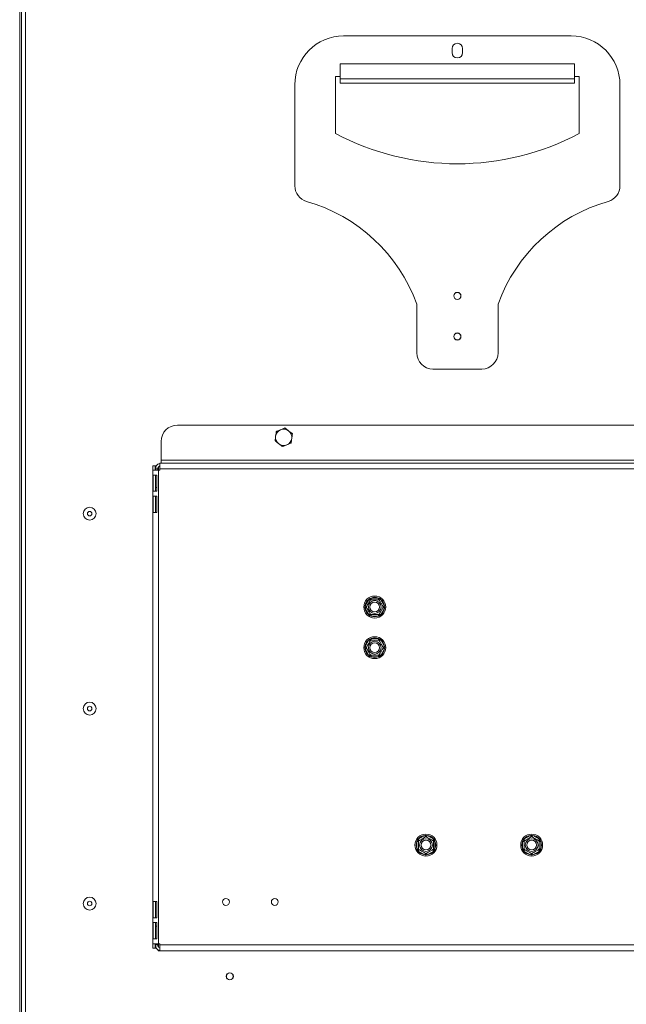
# Model space of a CAD drawing. Units: millimetres. Extents: x 194 to 4904, y 68 to 4041.
# Drawn here: x 3675 to 4048, y 2339 to 2945 of the extents above; entities that cross this region are included whole.
import ezdxf

# ---------------------------------------------------------------- set-up
doc = ezdxf.new("R2010")
doc.units = ezdxf.units.MM
doc.header["$LTSCALE"] = 20

msp = doc.modelspace()

# ---------------------------------------------------------------- linework, layer by layer
at = {"color": 7, "linetype": 'Continuous', "lineweight": 15}
for p, q in [((3674.7, 3321.51), (3674.7, 2305.51)), ((3675.9, 3325.11), (3675.9, 2301.91)), ((3678.3, 3325.11), (3678.3, 2301.91)), ((4013.9, 2934.51), (3873.9, 2934.51)), ((3940.65, 2926.76), (3940.65, 2924.26)), ((3947.15, 2926.76), (3947.15, 2924.26)), ((3871.9, 2908.11), (3871.9, 2917.46)), ((3871.9, 2917.46), (4015.9, 2917.46)), ((4015.9, 2917.46), (4015.9, 2908.11)), ((3871.9, 2909.51), (3868.9, 2909.51)), ((3868.9, 2909.51), (3868.9, 2874.51)), ((4018.9, 2909.51), (4015.9, 2909.51)), ((4018.9, 2874.51), (4018.9, 2909.51)), ((3843.9, 2904.51), (3843.9, 2842.33)), ((3871.9, 2908.11), (4015.9, 2908.11)), ((3871.9, 2905.51), (3871.9, 2908.11)), ((3871.9, 2905.51), (4015.9, 2905.51)), ((4015.9, 2908.11), (4015.9, 2905.51)), ((4043.9, 2842.33), (4043.9, 2904.51)), ((3918.9, 2769.51), (3918.9, 2739.51)), ((3968.9, 2739.51), (3968.9, 2769.51)), ((3928.9, 2729.51), (3958.9, 2729.51)), ((3771.65, 2695.01), (4127.51, 2695.01)), ((3761.65, 2673.51), (3761.65, 2685.01)), ((3761.65, 2673.51), (3761.65, 2671.51)), ((4137.51, 2673.51), (3761.65, 2673.51)), ((3758.08, 2669.93), (3756.58, 2669.93)), ((3756.58, 2667.26), (3756.58, 2669.93)), ((3756.58, 2375.76), (3756.58, 2667.26)), ((3760.08, 2667.26), (3756.58, 2667.26)), ((3758.08, 2667.26), (3758.08, 2669.93)), ((3758.73, 2669.93), (3758.08, 2669.93)), ((3759.65, 2668.01), (3758.15, 2668.01)), ((3758.15, 2667.26), (3758.15, 2668.01)), ((3759.65, 2667.26), (3759.65, 2668.01)), ((3760.08, 2375.76), (3760.08, 2667.26)), ((3760.08, 2667.26), (3760.83, 2667.26)), ((3760.83, 2671.51), (4138.33, 2671.51)), ((3760.83, 2671.51), (3760.83, 2668.01)), ((3760.83, 2667.26), (3760.83, 2668.01)), ((3760.83, 2668.01), (4138.33, 2668.01)), ((3756.75, 2664.26), (3759.01, 2664.26)), ((3756.75, 2654.26), (3756.75, 2664.26)), ((3758.17, 2654.26), (3758.17, 2664.26)), ((3759.01, 2664.26), (3759.01, 2654.26)), ((3759.01, 2656.51), (3758.17, 2656.51)), ((3759.01, 2654.26), (3756.75, 2654.26)), ((3756.75, 2651.26), (3759.01, 2651.26)), ((3756.75, 2641.26), (3756.75, 2651.26)), ((3758.17, 2641.26), (3758.17, 2651.26)), ((3759.01, 2651.26), (3759.01, 2641.26)), ((3759.01, 2641.26), (3756.75, 2641.26)), ((3887.13, 2583.81), (3889.41, 2587.75)), ((3889.41, 2587.75), (3889.99, 2588.35)), ((3890.28, 2587.25), (3889.41, 2587.75)), ((3889.99, 2588.35), (3890.8, 2588.56)), ((3890.8, 2587.56), (3890.8, 2588.56)), ((3890.8, 2588.56), (3895.36, 2588.56)), ((3895.36, 2587.56), (3895.36, 2588.56)), ((3895.36, 2588.56), (3896.17, 2588.35)), ((3895.88, 2587.25), (3896.75, 2587.75)), ((3896.17, 2588.35), (3896.75, 2587.75)), ((3896.75, 2587.75), (3899.02, 2583.81)), ((3886.9, 2583.01), (3887.13, 2583.81)), ((3887.13, 2582.2), (3886.9, 2583.01)), ((3888, 2583.31), (3887.13, 2583.81)), ((3887.13, 2582.2), (3888, 2582.7)), ((3889.41, 2578.26), (3887.13, 2582.2)), ((3899.02, 2582.2), (3896.75, 2578.26)), ((3898.16, 2583.31), (3899.02, 2583.81)), ((3899.02, 2582.2), (3898.16, 2582.7)), ((3899.02, 2583.81), (3899.25, 2583.01)), ((3899.25, 2583.01), (3899.02, 2582.2)), ((3889.41, 2578.26), (3890.28, 2578.76)), ((3889.99, 2577.66), (3889.41, 2578.26)), ((3890.8, 2577.46), (3889.99, 2577.66)), ((3890.8, 2577.46), (3890.8, 2578.46)), ((3895.36, 2577.46), (3890.8, 2577.46)), ((3895.36, 2577.46), (3895.36, 2578.46)), ((3896.17, 2577.66), (3895.36, 2577.46)), ((3896.75, 2578.26), (3895.88, 2578.76)), ((3896.75, 2578.26), (3896.17, 2577.66)), ((3889.99, 2563.35), (3890.8, 2563.56)), ((3890.8, 2562.56), (3890.8, 2563.56)), ((3890.8, 2563.56), (3895.36, 2563.56)), ((3895.36, 2562.56), (3895.36, 2563.56)), ((3895.36, 2563.56), (3896.17, 2563.35)), ((3886.9, 2558.01), (3887.13, 2558.81)), ((3887.13, 2557.2), (3886.9, 2558.01)), ((3887.13, 2558.81), (3889.41, 2562.75)), ((3888, 2558.31), (3887.13, 2558.81)), ((3887.13, 2557.2), (3888, 2557.7)), ((3889.41, 2562.75), (3889.99, 2563.35)), ((3890.28, 2562.25), (3889.41, 2562.75)), ((3895.88, 2562.25), (3896.75, 2562.75)), ((3896.17, 2563.35), (3896.75, 2562.75)), ((3896.75, 2562.75), (3899.02, 2558.81)), ((3898.16, 2558.31), (3899.02, 2558.81)), ((3899.02, 2557.2), (3898.16, 2557.7)), ((3899.02, 2558.81), (3899.25, 2558.01)), ((3899.25, 2558.01), (3899.02, 2557.2)), ((3889.41, 2553.26), (3887.13, 2557.2)), ((3889.41, 2553.26), (3890.28, 2553.76)), ((3889.99, 2552.66), (3889.41, 2553.26)), ((3890.8, 2552.46), (3889.99, 2552.66)), ((3890.8, 2552.46), (3890.8, 2553.46)), ((3895.36, 2552.46), (3890.8, 2552.46)), ((3895.36, 2552.46), (3895.36, 2553.46)), ((3896.17, 2552.66), (3895.36, 2552.46)), ((3896.75, 2553.26), (3895.88, 2553.76)), ((3896.75, 2553.26), (3896.17, 2552.66)), ((3899.02, 2557.2), (3896.75, 2553.26)), ((3919.83, 2440.17), (3923.78, 2442.45)), ((3923.78, 2442.45), (3924.58, 2442.68)), ((3924.28, 2441.59), (3923.78, 2442.45)), ((3924.58, 2442.68), (3925.38, 2442.45)), ((3924.88, 2441.59), (3925.38, 2442.45)), ((3925.38, 2442.45), (3929.33, 2440.17)), ((3984.83, 2440.17), (3988.78, 2442.45)), ((3988.78, 2442.45), (3989.58, 2442.68)), ((3989.28, 2441.59), (3988.78, 2442.45)), ((3989.58, 2442.68), (3990.38, 2442.45)), ((3989.88, 2441.59), (3990.38, 2442.45)), ((3990.38, 2442.45), (3994.33, 2440.17)), ((3919.03, 2438.79), (3919.23, 2439.59)), ((3920.03, 2438.79), (3919.03, 2438.79)), ((3919.03, 2434.23), (3919.03, 2438.79)), ((3919.23, 2439.59), (3919.83, 2440.17)), ((3920.33, 2439.31), (3919.83, 2440.17)), ((3928.83, 2439.31), (3929.33, 2440.17)), ((3930.13, 2438.79), (3929.13, 2438.79)), ((3929.33, 2440.17), (3929.93, 2439.59)), ((3929.93, 2439.59), (3930.13, 2438.79)), ((3930.13, 2438.79), (3930.13, 2434.23)), ((3984.03, 2438.79), (3984.23, 2439.59)), ((3985.03, 2438.79), (3984.03, 2438.79)), ((3984.03, 2434.23), (3984.03, 2438.79)), ((3984.23, 2439.59), (3984.83, 2440.17)), ((3985.33, 2439.31), (3984.83, 2440.17)), ((3993.83, 2439.31), (3994.33, 2440.17)), ((3995.13, 2438.79), (3994.13, 2438.79)), ((3994.33, 2440.17), (3994.93, 2439.59)), ((3994.93, 2439.59), (3995.13, 2438.79)), ((3995.13, 2438.79), (3995.13, 2434.23)), ((3919.23, 2433.42), (3919.03, 2434.23)), ((3920.03, 2434.23), (3919.03, 2434.23)), ((3919.83, 2432.84), (3919.23, 2433.42)), ((3919.83, 2432.84), (3920.33, 2433.7)), ((3923.78, 2430.56), (3919.83, 2432.84)), ((3923.78, 2430.56), (3924.28, 2431.43)), ((3924.58, 2430.33), (3923.78, 2430.56)), ((3925.38, 2430.56), (3924.58, 2430.33)), ((3925.38, 2430.56), (3924.88, 2431.43)), ((3929.33, 2432.84), (3925.38, 2430.56)), ((3929.33, 2432.84), (3928.83, 2433.7)), ((3930.13, 2434.23), (3929.13, 2434.23)), ((3929.93, 2433.42), (3929.33, 2432.84)), ((3930.13, 2434.23), (3929.93, 2433.42)), ((3984.23, 2433.42), (3984.03, 2434.23)), ((3985.03, 2434.23), (3984.03, 2434.23)), ((3984.83, 2432.84), (3984.23, 2433.42)), ((3984.83, 2432.84), (3985.33, 2433.7)), ((3988.78, 2430.56), (3984.83, 2432.84)), ((3988.78, 2430.56), (3989.28, 2431.43)), ((3989.58, 2430.33), (3988.78, 2430.56)), ((3990.38, 2430.56), (3989.58, 2430.33)), ((3990.38, 2430.56), (3989.88, 2431.43)), ((3994.33, 2432.84), (3990.38, 2430.56)), ((3994.33, 2432.84), (3993.83, 2433.7)), ((3995.13, 2434.23), (3994.13, 2434.23)), ((3994.93, 2433.42), (3994.33, 2432.84)), ((3995.13, 2434.23), (3994.93, 2433.42)), ((3756.75, 2401.76), (3759.01, 2401.76)), ((3756.75, 2391.76), (3756.75, 2401.76)), ((3758.17, 2391.76), (3758.17, 2401.76)), ((3759.01, 2401.76), (3759.01, 2391.76)), ((3759.01, 2391.76), (3756.75, 2391.76)), ((3756.75, 2388.76), (3759.01, 2388.76)), ((3756.75, 2378.76), (3756.75, 2388.76)), ((3758.17, 2378.76), (3758.17, 2388.76)), ((3759.01, 2388.76), (3759.01, 2378.76)), ((3758.17, 2386.51), (3759.01, 2386.51)), ((3756.58, 2375.76), (3760.08, 2375.76)), ((3756.58, 2373.08), (3756.58, 2375.76)), ((3759.01, 2378.76), (3756.75, 2378.76)), ((3758.08, 2373.08), (3758.08, 2375.76)), ((3758.15, 2375.01), (3758.15, 2375.76)), ((3759.65, 2375.01), (3759.65, 2375.76)), ((3760.83, 2375.76), (3760.08, 2375.76)), ((3760.83, 2375.01), (3760.83, 2375.76)), ((3758.08, 2373.08), (3756.58, 2373.08)), ((3758.08, 2373.08), (3758.73, 2373.08)), ((3759.65, 2375.01), (3758.15, 2375.01)), ((3759.89, 2371.98), (3759.89, 2371.51)), ((3759.89, 2371.51), (3760.83, 2371.51)), ((3760.83, 2375.01), (3760.83, 2371.51)), ((4138.33, 2375.01), (3760.83, 2375.01)), ((3760.83, 2371.51), (4138.33, 2371.51))]:
    msp.add_line(p, q, dxfattribs=at)
at = {"color": 8, "linetype": 'Continuous', "lineweight": 15}
for p, q in [((3760.08, 2667.26), (3760.08, 2669.24)), ((3760.08, 2373.77), (3760.08, 2375.76))]:
    msp.add_line(p, q, dxfattribs=at)
at = {"color": 7, "linetype": 'Continuous', "lineweight": 15}
for centre, radius in [((3943.9, 2774.51), 2.2), ((3943.9, 2774.51), 2.1), ((3943.9, 2749.51), 2.2), ((3943.9, 2749.51), 2.1), ((3717.74, 2640.51), 3.97), ((3717.74, 2640.51), 1.4), ((3893.08, 2583.01), 6.75), ((3893.08, 2583.01), 3.94), ((3893.08, 2583.01), 3), ((3893.08, 2558.01), 6.75), ((3893.08, 2558.01), 3.94), ((3893.08, 2558.01), 3), ((3717.74, 2520.51), 3.97), ((3717.74, 2520.51), 1.4), ((3924.58, 2436.51), 6.75), ((3989.58, 2436.51), 6.75), ((3924.58, 2436.51), 3.94), ((3924.58, 2436.51), 3), ((3989.58, 2436.51), 3.94), ((3989.58, 2436.51), 3), ((3717.74, 2400.51), 3.97), ((3717.74, 2400.51), 1.4), ((3801.58, 2401.51), 2.1), ((3831.58, 2401.51), 2.1), ((3803.9, 2355.71), 2.2), ((3803.9, 2355.71), 2.1)]:
    msp.add_circle(centre, radius, dxfattribs=at)
for centre, radius, start, end in [((3873.9, 2904.51), 30, 90, 180), ((4013.9, 2904.51), 30, 0, 90), ((3943.9, 2926.76), 3.25, 0, 180), ((3943.9, 2924.26), 3.25, 180, 0), ((3943.9, 3015.84), 160, 242.04681, 297.95319), ((3853.9, 2842.33), 10, 180, 254.00382), ((4033.9, 2842.33), 10, 285.99618, 0), ((3823.03, 2734.66), 102, 19.97445, 74.00382), ((4064.76, 2734.66), 102, 105.99618, 160.02555), ((3928.9, 2739.51), 10, 180, 270), ((3958.9, 2739.51), 10, 270, 0), ((3771.65, 2685.01), 10, 90, 180), ((3837.08, 2687.51), 5, 112.52267, 172.52267), ((3837.08, 2687.51), 5, 52.52267, 112.52267), ((3837.08, 2687.51), 5, 352.52267, 52.52267), ((3837.08, 2687.51), 5, 172.52267, 232.52267), ((3837.08, 2687.51), 5, 292.52267, 352.52267), ((3837.08, 2687.51), 5, 232.52267, 292.52267), ((3761.65, 2668.01), 3.5, 103.56149, 180), ((3761.65, 2668.01), 2, 114.22716, 180), ((3893.08, 2583.01), 6, 127.66835, 172.33165), ((3893.08, 2583.01), 6, 67.66835, 112.33165), ((3893.08, 2583.01), 6, 7.66835, 52.33165), ((3893.08, 2583.01), 6, 187.66835, 232.33165), ((3893.08, 2583.01), 6, 307.66835, 352.33165), ((3893.08, 2583.01), 6, 247.66835, 292.33165), ((3893.08, 2558.01), 6, 67.66835, 112.33165), ((3893.08, 2558.01), 6, 127.66835, 172.33165), ((3893.08, 2558.01), 6, 7.66835, 52.33165), ((3893.08, 2558.01), 6, 187.66835, 232.33165), ((3893.08, 2558.01), 6, 247.66835, 292.33165), ((3893.08, 2558.01), 6, 307.66835, 352.33165), ((3924.58, 2436.51), 6, 97.66835, 142.33165), ((3924.58, 2436.51), 6, 37.66835, 82.33165), ((3989.58, 2436.51), 6, 97.66835, 142.33165), ((3989.58, 2436.51), 6, 37.66835, 82.33165), ((3924.58, 2436.51), 6, 157.66835, 202.33165), ((3924.58, 2436.51), 6, 337.66835, 22.33165), ((3989.58, 2436.51), 6, 157.66835, 202.33165), ((3989.58, 2436.51), 6, 337.66835, 22.33165), ((3924.58, 2436.51), 6, 217.66835, 262.33165), ((3924.58, 2436.51), 6, 277.66835, 322.33165), ((3989.58, 2436.51), 6, 217.66835, 262.33165), ((3989.58, 2436.51), 6, 277.66835, 322.33165), ((3761.65, 2375.01), 3.5, 180, 256.43851), ((3761.65, 2375.01), 2, 180, 245.77284)]:
    msp.add_arc(centre, radius, start, end, dxfattribs=at)
for points, knots in [([(3832.5, 2691.02), (3832.46, 2690.71), (3832.33, 2689.78), (3832.21, 2688.81), (3832.12, 2688.16)], [0, 0, 0, 0, 0.3266807, 1, 1, 1, 1]), ([(3835.16, 2692.12), (3834.41, 2691.81), (3833.5, 2691.43), (3832.65, 2691.08), (3832.5, 2691.02)], [0, 0, 0, 0, 0.8245, 1, 1, 1, 1]), ([(3837.83, 2693.23), (3837.56, 2693.12), (3836.69, 2692.76), (3835.79, 2692.38), (3835.16, 2692.12)], [0, 0, 0, 0, 0.313437, 1, 1, 1, 1]), ([(3840.12, 2691.47), (3839.82, 2691.7), (3839.05, 2692.29), (3838.29, 2692.87), (3837.83, 2693.23)], [0, 0, 0, 0, 0.387152, 1, 1, 1, 1]), ([(3842.41, 2689.72), (3842.17, 2689.9), (3841.42, 2690.47), (3840.65, 2691.07), (3840.12, 2691.47)], [0, 0, 0, 0, 0.326681, 1, 1, 1, 1]), ([(3832.12, 2688.16), (3832.07, 2687.78), (3831.95, 2686.82), (3831.82, 2685.87), (3831.75, 2685.29)], [0, 0, 0, 0, 0.387152, 1, 1, 1, 1]), ([(3831.75, 2685.29), (3831.99, 2685.11), (3832.73, 2684.54), (3833.51, 2683.94), (3834.04, 2683.54)], [0, 0, 0, 0, 0.3266807, 1, 1, 1, 1]), ([(3841.66, 2683.99), (3841.7, 2684.3), (3841.82, 2685.23), (3841.95, 2686.2), (3842.04, 2686.85)], [0, 0, 0, 0, 0.326681, 1, 1, 1, 1]), ([(3842.04, 2686.85), (3842.08, 2687.23), (3842.21, 2688.19), (3842.34, 2689.14), (3842.41, 2689.72)], [0, 0, 0, 0, 0.387152, 1, 1, 1, 1]), ([(3834.04, 2683.54), (3834.34, 2683.31), (3835.11, 2682.72), (3835.86, 2682.14), (3836.33, 2681.78)], [0, 0, 0, 0, 0.387152, 1, 1, 1, 1]), ([(3836.33, 2681.78), (3836.6, 2681.89), (3837.46, 2682.25), (3838.37, 2682.63), (3838.99, 2682.89)], [0, 0, 0, 0, 0.313437, 1, 1, 1, 1]), ([(3838.99, 2682.89), (3839.75, 2683.2), (3840.66, 2683.58), (3841.51, 2683.93), (3841.66, 2683.99)], [0, 0, 0, 0, 0.8245, 1, 1, 1, 1]), ([(3890.45, 2587.56), (3890.45, 2587.56), (3890.44, 2587.58), (3890.35, 2587.73), (3890.23, 2587.94), (3890.1, 2588.17), (3890.01, 2588.31), (3889.99, 2588.35), (3889.99, 2588.35)], [0, 0, 0, 0, 0.209533, 0.418493, 0.642495, 0.90349, 0.995838, 1, 1, 1, 1]), ([(3895.71, 2587.56), (3895.71, 2587.56), (3895.72, 2587.58), (3895.8, 2587.73), (3895.93, 2587.94), (3896.06, 2588.17), (3896.14, 2588.31), (3896.17, 2588.35), (3896.17, 2588.35)], [0, 0, 0, 0, 0.209533, 0.418493, 0.642495, 0.90349, 0.995838, 1, 1, 1, 1]), ([(3886.9, 2583.01), (3886.91, 2583.01), (3886.95, 2583.01), (3887.12, 2583.01), (3887.38, 2583.01), (3887.63, 2583.01), (3887.79, 2583.01), (3887.81, 2583.01), (3887.82, 2583.01)], [0, 0, 0, 0, 0.004162, 0.09651, 0.357505, 0.581507, 0.790467, 1, 1, 1, 1]), ([(3887.82, 2583.01), (3887.84, 2583.03), (3887.87, 2583.08), (3888.12, 2583.51), (3888.48, 2584.15), (3888.92, 2584.91), (3889.35, 2585.66), (3889.74, 2586.32), (3890.07, 2586.89), (3890.32, 2587.33), (3890.44, 2587.53), (3890.45, 2587.55), (3890.45, 2587.56)], [0, 0, 0, 0, 0.1157185, 0.2315943, 0.3492626, 0.4554707, 0.5500022, 0.639991, 0.7338656, 0.8369388, 0.9505161, 1, 1, 1, 1]), ([(3890.45, 2578.46), (3890.44, 2578.48), (3890.41, 2578.53), (3890.16, 2578.96), (3889.79, 2579.6), (3889.35, 2580.36), (3888.92, 2581.11), (3888.54, 2581.77), (3888.21, 2582.34), (3887.95, 2582.78), (3887.84, 2582.98), (3887.83, 2583), (3887.82, 2583.01)], [0, 0, 0, 0, 0.115719, 0.231594, 0.349263, 0.455471, 0.550002, 0.639991, 0.733866, 0.836939, 0.950516, 1, 1, 1, 1]), ([(3890.45, 2587.56), (3890.48, 2587.56), (3890.53, 2587.56), (3890.99, 2587.56), (3891.74, 2587.56), (3892.49, 2587.56), (3893.21, 2587.56), (3893.9, 2587.56), (3894.64, 2587.56), (3895.23, 2587.56), (3895.63, 2587.56), (3895.68, 2587.56), (3895.71, 2587.56)], [0, 0, 0, 0, 0.1033737, 0.2274024, 0.3456813, 0.4523152, 0.4998294, 0.5945143, 0.6890008, 0.787163, 0.8958903, 1, 1, 1, 1]), ([(3895.71, 2587.56), (3895.72, 2587.53), (3895.75, 2587.48), (3896, 2587.05), (3896.36, 2586.42), (3896.81, 2585.65), (3897.24, 2584.91), (3897.62, 2584.24), (3897.95, 2583.67), (3898.2, 2583.23), (3898.32, 2583.03), (3898.33, 2583.01), (3898.33, 2583.01)], [0, 0, 0, 0, 0.115719, 0.231594, 0.349263, 0.455471, 0.550002, 0.639991, 0.733866, 0.836939, 0.950516, 1, 1, 1, 1]), ([(3898.33, 2583.01), (3898.32, 2582.98), (3898.29, 2582.93), (3898.04, 2582.5), (3897.67, 2581.87), (3897.23, 2581.1), (3896.8, 2580.36), (3896.42, 2579.69), (3896.09, 2579.12), (3895.83, 2578.68), (3895.72, 2578.48), (3895.71, 2578.46), (3895.71, 2578.46)], [0, 0, 0, 0, 0.115719, 0.231594, 0.349263, 0.455471, 0.550002, 0.639991, 0.733866, 0.836939, 0.950516, 1, 1, 1, 1]), ([(3898.33, 2583.01), (3898.34, 2583.01), (3898.37, 2583.01), (3898.53, 2583.01), (3898.78, 2583.01), (3899.04, 2583.01), (3899.21, 2583.01), (3899.25, 2583.01), (3899.25, 2583.01)], [0, 0, 0, 0, 0.209533, 0.418493, 0.642495, 0.90349, 0.995838, 1, 1, 1, 1]), ([(3889.99, 2577.66), (3889.99, 2577.66), (3890.01, 2577.7), (3890.1, 2577.85), (3890.23, 2578.07), (3890.35, 2578.28), (3890.44, 2578.43), (3890.45, 2578.45), (3890.45, 2578.46)], [0, 0, 0, 0, 0.0041616, 0.0965099, 0.3575048, 0.5815074, 0.7904673, 1, 1, 1, 1]), ([(3895.71, 2578.46), (3895.68, 2578.46), (3895.63, 2578.46), (3895.16, 2578.46), (3894.42, 2578.46), (3893.66, 2578.46), (3892.94, 2578.46), (3892.25, 2578.46), (3891.52, 2578.46), (3890.93, 2578.46), (3890.53, 2578.46), (3890.48, 2578.46), (3890.45, 2578.46)], [0, 0, 0, 0, 0.103374, 0.227402, 0.345681, 0.452315, 0.499829, 0.594514, 0.689001, 0.787163, 0.89589, 1, 1, 1, 1]), ([(3896.17, 2577.66), (3896.17, 2577.66), (3896.14, 2577.7), (3896.06, 2577.85), (3895.93, 2578.07), (3895.8, 2578.28), (3895.72, 2578.43), (3895.71, 2578.45), (3895.71, 2578.46)], [0, 0, 0, 0, 0.004162, 0.09651, 0.357505, 0.581507, 0.790467, 1, 1, 1, 1]), ([(3886.9, 2558.01), (3886.91, 2558.01), (3886.95, 2558.01), (3887.12, 2558.01), (3887.38, 2558.01), (3887.63, 2558.01), (3887.79, 2558.01), (3887.81, 2558.01), (3887.82, 2558.01)], [0, 0, 0, 0, 0.004162, 0.09651, 0.357505, 0.581507, 0.790467, 1, 1, 1, 1]), ([(3887.82, 2558.01), (3887.84, 2558.03), (3887.87, 2558.08), (3888.12, 2558.51), (3888.48, 2559.15), (3888.92, 2559.91), (3889.35, 2560.66), (3889.74, 2561.32), (3890.07, 2561.89), (3890.32, 2562.33), (3890.44, 2562.53), (3890.45, 2562.55), (3890.45, 2562.56)], [0, 0, 0, 0, 0.1157185, 0.2315943, 0.3492626, 0.4554707, 0.5500022, 0.639991, 0.7338656, 0.8369388, 0.9505161, 1, 1, 1, 1]), ([(3890.45, 2553.46), (3890.44, 2553.48), (3890.41, 2553.53), (3890.16, 2553.96), (3889.79, 2554.6), (3889.35, 2555.36), (3888.92, 2556.11), (3888.54, 2556.77), (3888.21, 2557.34), (3887.95, 2557.78), (3887.84, 2557.98), (3887.83, 2558), (3887.82, 2558.01)], [0, 0, 0, 0, 0.115719, 0.231594, 0.349263, 0.455471, 0.550002, 0.639991, 0.733866, 0.836939, 0.950516, 1, 1, 1, 1]), ([(3890.45, 2562.56), (3890.45, 2562.56), (3890.44, 2562.58), (3890.35, 2562.73), (3890.23, 2562.94), (3890.1, 2563.17), (3890.01, 2563.31), (3889.99, 2563.35), (3889.99, 2563.35)], [0, 0, 0, 0, 0.209533, 0.418493, 0.642495, 0.90349, 0.995838, 1, 1, 1, 1]), ([(3890.45, 2562.56), (3890.48, 2562.56), (3890.53, 2562.56), (3890.99, 2562.56), (3891.74, 2562.56), (3892.49, 2562.56), (3893.21, 2562.56), (3893.9, 2562.56), (3894.64, 2562.56), (3895.23, 2562.56), (3895.63, 2562.56), (3895.68, 2562.56), (3895.71, 2562.56)], [0, 0, 0, 0, 0.1033737, 0.2274024, 0.3456813, 0.4523152, 0.4998294, 0.5945143, 0.6890008, 0.787163, 0.8958903, 1, 1, 1, 1]), ([(3895.71, 2562.56), (3895.71, 2562.56), (3895.72, 2562.58), (3895.8, 2562.73), (3895.93, 2562.94), (3896.06, 2563.17), (3896.14, 2563.31), (3896.17, 2563.35), (3896.17, 2563.35)], [0, 0, 0, 0, 0.209533, 0.418493, 0.642495, 0.90349, 0.995838, 1, 1, 1, 1]), ([(3895.71, 2562.56), (3895.72, 2562.53), (3895.75, 2562.48), (3896, 2562.05), (3896.36, 2561.42), (3896.81, 2560.65), (3897.24, 2559.91), (3897.62, 2559.24), (3897.95, 2558.67), (3898.2, 2558.23), (3898.32, 2558.03), (3898.33, 2558.01), (3898.33, 2558.01)], [0, 0, 0, 0, 0.115719, 0.231594, 0.349263, 0.455471, 0.550002, 0.639991, 0.733866, 0.836939, 0.950516, 1, 1, 1, 1]), ([(3898.33, 2558.01), (3898.32, 2557.98), (3898.29, 2557.93), (3898.04, 2557.5), (3897.67, 2556.87), (3897.23, 2556.1), (3896.8, 2555.36), (3896.42, 2554.69), (3896.09, 2554.12), (3895.83, 2553.68), (3895.72, 2553.48), (3895.71, 2553.46), (3895.71, 2553.46)], [0, 0, 0, 0, 0.115719, 0.231594, 0.349263, 0.455471, 0.550002, 0.639991, 0.733866, 0.836939, 0.950516, 1, 1, 1, 1]), ([(3898.33, 2558.01), (3898.34, 2558.01), (3898.37, 2558.01), (3898.53, 2558.01), (3898.78, 2558.01), (3899.04, 2558.01), (3899.21, 2558.01), (3899.25, 2558.01), (3899.25, 2558.01)], [0, 0, 0, 0, 0.209533, 0.418493, 0.642495, 0.90349, 0.995838, 1, 1, 1, 1]), ([(3889.99, 2552.66), (3889.99, 2552.66), (3890.01, 2552.7), (3890.1, 2552.85), (3890.23, 2553.07), (3890.35, 2553.28), (3890.44, 2553.43), (3890.45, 2553.45), (3890.45, 2553.46)], [0, 0, 0, 0, 0.0041616, 0.0965099, 0.3575048, 0.5815074, 0.7904673, 1, 1, 1, 1]), ([(3895.71, 2553.46), (3895.68, 2553.46), (3895.63, 2553.46), (3895.16, 2553.46), (3894.42, 2553.46), (3893.66, 2553.46), (3892.94, 2553.46), (3892.25, 2553.46), (3891.52, 2553.46), (3890.93, 2553.46), (3890.53, 2553.46), (3890.48, 2553.46), (3890.45, 2553.46)], [0, 0, 0, 0, 0.103374, 0.227402, 0.345681, 0.452315, 0.499829, 0.594514, 0.689001, 0.787163, 0.89589, 1, 1, 1, 1]), ([(3896.17, 2552.66), (3896.17, 2552.66), (3896.14, 2552.7), (3896.06, 2552.85), (3895.93, 2553.07), (3895.8, 2553.28), (3895.72, 2553.43), (3895.71, 2553.45), (3895.71, 2553.46)], [0, 0, 0, 0, 0.004162, 0.09651, 0.357505, 0.581507, 0.790467, 1, 1, 1, 1]), ([(3924.58, 2441.76), (3924.58, 2441.77), (3924.58, 2441.79), (3924.58, 2441.96), (3924.58, 2442.21), (3924.58, 2442.46), (3924.58, 2442.63), (3924.58, 2442.68), (3924.58, 2442.68)], [0, 0, 0, 0, 0.209533, 0.418493, 0.642495, 0.90349, 0.995838, 1, 1, 1, 1]), ([(3989.58, 2441.76), (3989.58, 2441.77), (3989.58, 2441.79), (3989.58, 2441.96), (3989.58, 2442.21), (3989.58, 2442.46), (3989.58, 2442.63), (3989.58, 2442.68), (3989.58, 2442.68)], [0, 0, 0, 0, 0.209533, 0.418493, 0.642495, 0.90349, 0.995838, 1, 1, 1, 1]), ([(3920.03, 2439.13), (3920.02, 2439.14), (3920, 2439.15), (3919.86, 2439.23), (3919.64, 2439.36), (3919.42, 2439.48), (3919.27, 2439.57), (3919.23, 2439.59), (3919.23, 2439.59)], [0, 0, 0, 0, 0.2095327, 0.4184926, 0.6424952, 0.9034901, 0.9958384, 1, 1, 1, 1]), ([(3920.03, 2439.13), (3920.05, 2439.14), (3920.1, 2439.17), (3920.5, 2439.4), (3921.14, 2439.78), (3921.8, 2440.15), (3922.42, 2440.51), (3923.02, 2440.86), (3923.66, 2441.23), (3924.17, 2441.52), (3924.51, 2441.72), (3924.56, 2441.75), (3924.58, 2441.76)], [0, 0, 0, 0, 0.103374, 0.227402, 0.345681, 0.452315, 0.499829, 0.594514, 0.689001, 0.787163, 0.89589, 1, 1, 1, 1]), ([(3920.03, 2433.88), (3920.03, 2433.91), (3920.03, 2433.97), (3920.03, 2434.46), (3920.03, 2435.19), (3920.03, 2436.08), (3920.03, 2436.94), (3920.03, 2437.71), (3920.03, 2438.37), (3920.03, 2438.88), (3920.03, 2439.11), (3920.03, 2439.13), (3920.03, 2439.13)], [0, 0, 0, 0, 0.115719, 0.231594, 0.349263, 0.455471, 0.550002, 0.639991, 0.733866, 0.836939, 0.950516, 1, 1, 1, 1]), ([(3924.58, 2441.76), (3924.6, 2441.74), (3924.66, 2441.71), (3925.08, 2441.47), (3925.72, 2441.1), (3926.48, 2440.66), (3927.23, 2440.23), (3927.89, 2439.85), (3928.47, 2439.51), (3928.91, 2439.26), (3929.11, 2439.14), (3929.12, 2439.14), (3929.13, 2439.13)], [0, 0, 0, 0, 0.115719, 0.231594, 0.349263, 0.455471, 0.550002, 0.639991, 0.733866, 0.836939, 0.950516, 1, 1, 1, 1]), ([(3929.13, 2439.13), (3929.14, 2439.14), (3929.16, 2439.15), (3929.3, 2439.23), (3929.52, 2439.36), (3929.74, 2439.48), (3929.88, 2439.57), (3929.92, 2439.59), (3929.93, 2439.59)], [0, 0, 0, 0, 0.209533, 0.418493, 0.642495, 0.90349, 0.995838, 1, 1, 1, 1]), ([(3929.13, 2439.13), (3929.13, 2439.1), (3929.13, 2439.04), (3929.13, 2438.55), (3929.13, 2437.82), (3929.13, 2436.93), (3929.13, 2436.07), (3929.13, 2435.3), (3929.13, 2434.64), (3929.13, 2434.13), (3929.13, 2433.9), (3929.13, 2433.88), (3929.13, 2433.88)], [0, 0, 0, 0, 0.1157185, 0.2315943, 0.3492626, 0.4554707, 0.5500022, 0.639991, 0.7338656, 0.8369388, 0.9505161, 1, 1, 1, 1]), ([(3985.03, 2439.13), (3985.02, 2439.14), (3985, 2439.15), (3984.86, 2439.23), (3984.64, 2439.36), (3984.42, 2439.48), (3984.27, 2439.57), (3984.23, 2439.59), (3984.23, 2439.59)], [0, 0, 0, 0, 0.2095327, 0.4184926, 0.6424952, 0.9034901, 0.9958384, 1, 1, 1, 1]), ([(3985.03, 2439.13), (3985.05, 2439.14), (3985.1, 2439.17), (3985.5, 2439.4), (3986.14, 2439.78), (3986.8, 2440.15), (3987.42, 2440.51), (3988.02, 2440.86), (3988.66, 2441.23), (3989.17, 2441.52), (3989.51, 2441.72), (3989.56, 2441.75), (3989.58, 2441.76)], [0, 0, 0, 0, 0.103374, 0.227402, 0.345681, 0.452315, 0.499829, 0.594514, 0.689001, 0.787163, 0.89589, 1, 1, 1, 1]), ([(3985.03, 2433.88), (3985.03, 2433.91), (3985.03, 2433.97), (3985.03, 2434.46), (3985.03, 2435.19), (3985.03, 2436.08), (3985.03, 2436.94), (3985.03, 2437.71), (3985.03, 2438.37), (3985.03, 2438.88), (3985.03, 2439.11), (3985.03, 2439.13), (3985.03, 2439.13)], [0, 0, 0, 0, 0.115719, 0.231594, 0.349263, 0.455471, 0.550002, 0.639991, 0.733866, 0.836939, 0.950516, 1, 1, 1, 1]), ([(3989.58, 2441.76), (3989.6, 2441.74), (3989.66, 2441.71), (3990.08, 2441.47), (3990.72, 2441.1), (3991.48, 2440.66), (3992.23, 2440.23), (3992.89, 2439.85), (3993.47, 2439.51), (3993.91, 2439.26), (3994.11, 2439.14), (3994.12, 2439.14), (3994.13, 2439.13)], [0, 0, 0, 0, 0.115719, 0.231594, 0.349263, 0.455471, 0.550002, 0.639991, 0.733866, 0.836939, 0.950516, 1, 1, 1, 1]), ([(3994.13, 2439.13), (3994.14, 2439.14), (3994.16, 2439.15), (3994.3, 2439.23), (3994.52, 2439.36), (3994.74, 2439.48), (3994.88, 2439.57), (3994.92, 2439.59), (3994.93, 2439.59)], [0, 0, 0, 0, 0.209533, 0.418493, 0.642495, 0.90349, 0.995838, 1, 1, 1, 1]), ([(3994.13, 2439.13), (3994.13, 2439.1), (3994.13, 2439.04), (3994.13, 2438.55), (3994.13, 2437.82), (3994.13, 2436.93), (3994.13, 2436.07), (3994.13, 2435.3), (3994.13, 2434.64), (3994.13, 2434.13), (3994.13, 2433.9), (3994.13, 2433.88), (3994.13, 2433.88)], [0, 0, 0, 0, 0.1157185, 0.2315943, 0.3492626, 0.4554707, 0.5500022, 0.639991, 0.7338656, 0.8369388, 0.9505161, 1, 1, 1, 1]), ([(3919.23, 2433.42), (3919.23, 2433.42), (3919.27, 2433.44), (3919.42, 2433.53), (3919.64, 2433.65), (3919.86, 2433.78), (3920, 2433.86), (3920.02, 2433.87), (3920.03, 2433.88)], [0, 0, 0, 0, 0.004162, 0.09651, 0.357505, 0.581507, 0.790467, 1, 1, 1, 1]), ([(3924.58, 2431.25), (3924.55, 2431.27), (3924.5, 2431.3), (3924.08, 2431.54), (3923.44, 2431.91), (3922.67, 2432.35), (3921.93, 2432.78), (3921.26, 2433.17), (3920.69, 2433.5), (3920.25, 2433.75), (3920.05, 2433.87), (3920.03, 2433.88), (3920.03, 2433.88)], [0, 0, 0, 0, 0.115719, 0.231594, 0.349263, 0.455471, 0.550002, 0.639991, 0.733866, 0.836939, 0.950516, 1, 1, 1, 1]), ([(3929.13, 2433.88), (3929.11, 2433.87), (3929.06, 2433.84), (3928.66, 2433.61), (3928.01, 2433.23), (3927.36, 2432.86), (3926.74, 2432.5), (3926.14, 2432.15), (3925.5, 2431.78), (3924.99, 2431.49), (3924.64, 2431.29), (3924.6, 2431.26), (3924.58, 2431.25)], [0, 0, 0, 0, 0.103374, 0.227402, 0.345681, 0.452315, 0.499829, 0.594514, 0.689001, 0.787163, 0.89589, 1, 1, 1, 1]), ([(3924.58, 2430.33), (3924.58, 2430.33), (3924.58, 2430.38), (3924.58, 2430.55), (3924.58, 2430.8), (3924.58, 2431.05), (3924.58, 2431.22), (3924.58, 2431.24), (3924.58, 2431.25)], [0, 0, 0, 0, 0.004162, 0.09651, 0.357505, 0.581507, 0.790467, 1, 1, 1, 1]), ([(3929.93, 2433.42), (3929.92, 2433.42), (3929.88, 2433.44), (3929.74, 2433.53), (3929.52, 2433.65), (3929.3, 2433.78), (3929.16, 2433.86), (3929.14, 2433.87), (3929.13, 2433.88)], [0, 0, 0, 0, 0.004162, 0.09651, 0.357505, 0.581507, 0.790467, 1, 1, 1, 1]), ([(3984.23, 2433.42), (3984.23, 2433.42), (3984.27, 2433.44), (3984.42, 2433.53), (3984.64, 2433.65), (3984.86, 2433.78), (3985, 2433.86), (3985.02, 2433.87), (3985.03, 2433.88)], [0, 0, 0, 0, 0.004162, 0.09651, 0.357505, 0.581507, 0.790467, 1, 1, 1, 1]), ([(3989.58, 2431.25), (3989.55, 2431.27), (3989.5, 2431.3), (3989.08, 2431.54), (3988.44, 2431.91), (3987.67, 2432.35), (3986.93, 2432.78), (3986.26, 2433.17), (3985.69, 2433.5), (3985.25, 2433.75), (3985.05, 2433.87), (3985.03, 2433.88), (3985.03, 2433.88)], [0, 0, 0, 0, 0.115719, 0.231594, 0.349263, 0.455471, 0.550002, 0.639991, 0.733866, 0.836939, 0.950516, 1, 1, 1, 1]), ([(3994.13, 2433.88), (3994.11, 2433.87), (3994.06, 2433.84), (3993.66, 2433.61), (3993.01, 2433.23), (3992.36, 2432.86), (3991.74, 2432.5), (3991.14, 2432.15), (3990.5, 2431.78), (3989.99, 2431.49), (3989.64, 2431.29), (3989.6, 2431.26), (3989.58, 2431.25)], [0, 0, 0, 0, 0.103374, 0.227402, 0.345681, 0.452315, 0.499829, 0.594514, 0.689001, 0.787163, 0.89589, 1, 1, 1, 1]), ([(3989.58, 2430.33), (3989.58, 2430.33), (3989.58, 2430.38), (3989.58, 2430.55), (3989.58, 2430.8), (3989.58, 2431.05), (3989.58, 2431.22), (3989.58, 2431.24), (3989.58, 2431.25)], [0, 0, 0, 0, 0.004162, 0.09651, 0.357505, 0.581507, 0.790467, 1, 1, 1, 1]), ([(3994.93, 2433.42), (3994.92, 2433.42), (3994.88, 2433.44), (3994.74, 2433.53), (3994.52, 2433.65), (3994.3, 2433.78), (3994.16, 2433.86), (3994.14, 2433.87), (3994.13, 2433.88)], [0, 0, 0, 0, 0.004162, 0.09651, 0.357505, 0.581507, 0.790467, 1, 1, 1, 1])]:
    msp.add_open_spline(points, degree=3, knots=knots, dxfattribs=at)

doc.saveas('drawing.dxf')
